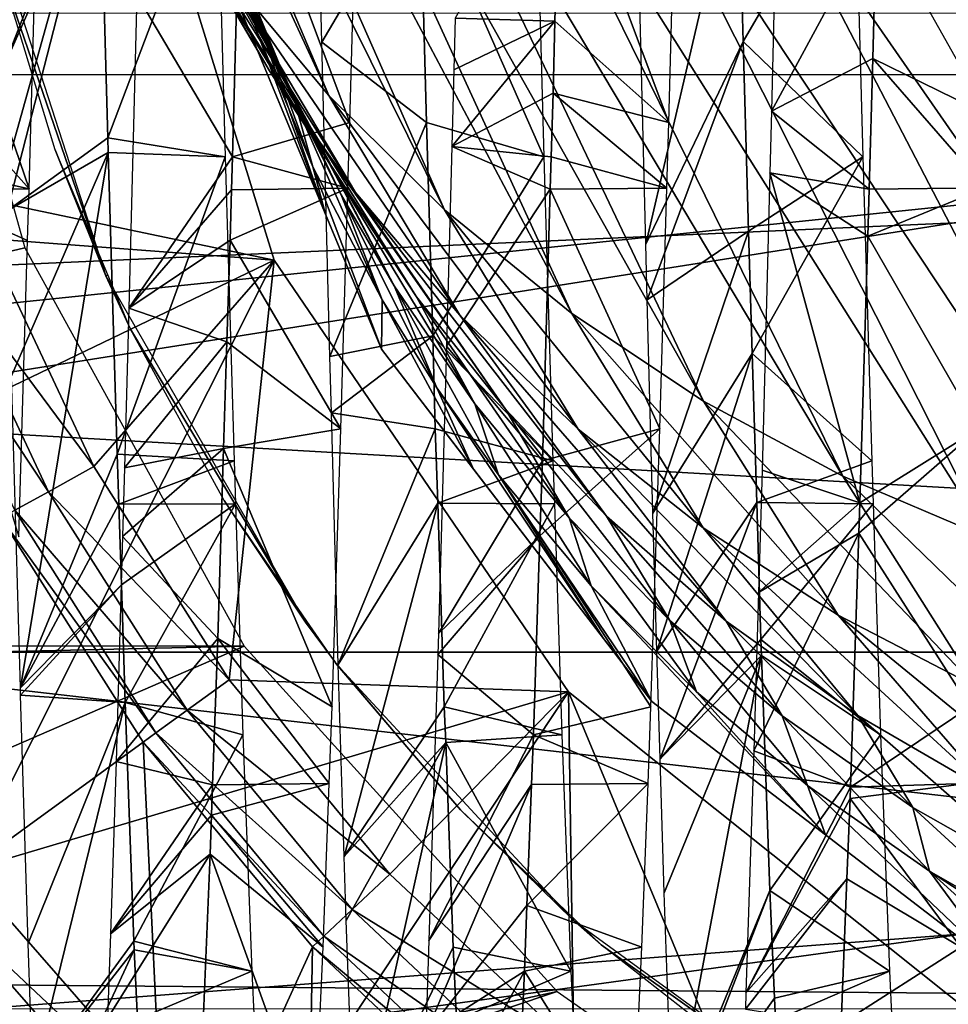
# Model space of a CAD drawing. Units: metres. Extents: x -0.056 to 0.136, y -0.208 to 0.091.
# Drawn here: x -0.045 to -0.04, y -0.19 to -0.185 of the extents above; entities that cross this region are included whole.
import ezdxf

# ---------------------------------------------------------------- set-up
doc = ezdxf.new("R2010")
doc.units = ezdxf.units.M
for name, color, linetype in [('Object_12', 8, 'CONTINUOUS'), ('Object_13', 8, 'CONTINUOUS'), ('Object_84', 8, 'CONTINUOUS'), ('Object_85', 8, 'CONTINUOUS')]:
    doc.layers.add(name, color=color, linetype=linetype)

msp = doc.modelspace()

# ---------------------------------------------------------------- linework, layer by layer
at = {"layer": 'Object_12'}
for points in [[(-0.024604, -0.184801, 0.11514), (-0.052604, -0.18317, 0.115201), (-0.024604, -0.185756, 0.114999)], [(-0.052604, -0.18317, 0.115201), (-0.052604, -0.185759, 0.114989), (-0.024604, -0.185756, 0.114999)], [(-0.04485, -0.184106, 0.099868), (-0.044359, -0.184574, 0.09897), (-0.044811, -0.185728, 0.099552)], [(-0.043138, -0.184451, 0.081211), (-0.043691, -0.184621, 0.081239), (-0.04318, -0.185983, 0.081592)], [(-0.041638, -0.184451, 0.081211), (-0.042191, -0.184621, 0.081239), (-0.04168, -0.185983, 0.081592)], [(-0.04471, -0.186573, 0.065249), (-0.052604, -0.188443, 0.065603), (-0.045291, -0.184492, 0.065042)], [(-0.044811, -0.185728, 0.099552), (-0.044359, -0.184574, 0.09897), (-0.044356, -0.184701, 0.098937)], [(-0.044182, -0.185383, 0.080558), (-0.043733, -0.186145, 0.08165), (-0.043691, -0.184621, 0.081239)], [(-0.04318, -0.185983, 0.081592), (-0.043691, -0.184621, 0.081239), (-0.043733, -0.186145, 0.08165)], [(-0.042191, -0.184621, 0.081239), (-0.042685, -0.185493, 0.080585), (-0.042215, -0.185506, 0.081478)], [(-0.042191, -0.184621, 0.081239), (-0.042215, -0.185506, 0.081478), (-0.04168, -0.185983, 0.081592)], [(-0.044811, -0.185728, 0.099552), (-0.044356, -0.184701, 0.098937), (-0.044793, -0.186398, 0.099304)], [(-0.044356, -0.184701, 0.098937), (-0.044319, -0.186056, 0.098583), (-0.044793, -0.186398, 0.099304)], [(-0.043806, -0.184702, 0.098941), (-0.044319, -0.186056, 0.098583), (-0.044356, -0.184701, 0.098937)], [(-0.043767, -0.186145, 0.098552), (-0.044319, -0.186056, 0.098583), (-0.043806, -0.184702, 0.098941)], [(-0.042267, -0.186145, 0.098552), (-0.042851, -0.184821, 0.098899), (-0.042306, -0.184702, 0.098941)], [(-0.041824, -0.185109, 0.099707), (-0.041355, -0.184697, 0.098915), (-0.041788, -0.186556, 0.099278)], [(-0.041788, -0.186556, 0.099278), (-0.041355, -0.184697, 0.098915), (-0.04133, -0.185602, 0.098732)], [(-0.040806, -0.184702, 0.098941), (-0.04133, -0.185602, 0.098732), (-0.041355, -0.184697, 0.098915)], [(-0.040767, -0.186145, 0.098552), (-0.04133, -0.185602, 0.098732), (-0.040806, -0.184702, 0.098941)], [(-0.041197, -0.18593, 0.080729), (-0.040702, -0.185015, 0.081318), (-0.041166, -0.184676, 0.080413)], [(-0.044689, -0.186295, 0.081726), (-0.045197, -0.18481, 0.081275), (-0.045222, -0.185698, 0.081527)], [(-0.044654, -0.185036, 0.081323), (-0.045197, -0.18481, 0.081275), (-0.044689, -0.186295, 0.081726)], [(-0.043328, -0.184985, 0.099703), (-0.042851, -0.184821, 0.098899), (-0.043312, -0.185605, 0.099587)], [(-0.043312, -0.185605, 0.099587), (-0.042851, -0.184821, 0.098899), (-0.04282, -0.185983, 0.09861)], [(-0.042267, -0.186145, 0.098552), (-0.04282, -0.185983, 0.09861), (-0.042851, -0.184821, 0.098899)], [(-0.030604, -0.184913, 0.102461), (-0.053104, -0.184913, 0.102461), (-0.053104, -0.188474, 0.101363)], [(-0.030604, -0.184913, 0.102461), (-0.053104, -0.188474, 0.101363), (-0.030604, -0.188474, 0.101363)], [(-0.041197, -0.18593, 0.080729), (-0.04072, -0.185682, 0.08153), (-0.040702, -0.185015, 0.081318)], [(-0.04072, -0.185682, 0.08153), (-0.040179, -0.185947, 0.08158), (-0.040702, -0.185015, 0.081318)], [(-0.04422, -0.186857, 0.081045), (-0.043733, -0.186145, 0.08165), (-0.044182, -0.185383, 0.080558)], [(-0.031604, -0.185469, 0.109249), (-0.053104, -0.187696, 0.108834), (-0.053104, -0.185468, 0.109242)], [(-0.031604, -0.190155, 0.108046), (-0.053104, -0.187696, 0.108834), (-0.031604, -0.185469, 0.109249)], [(-0.042701, -0.186096, 0.080795), (-0.042224, -0.185845, 0.081569), (-0.042215, -0.185506, 0.081478)], [(-0.042215, -0.185506, 0.081478), (-0.042691, -0.185735, 0.080669), (-0.042701, -0.186096, 0.080795)], [(-0.042215, -0.185506, 0.081478), (-0.042685, -0.185493, 0.080585), (-0.042691, -0.185735, 0.080669)], [(-0.04168, -0.185983, 0.081592), (-0.042215, -0.185506, 0.081478), (-0.042224, -0.185845, 0.081569)], [(-0.043312, -0.185605, 0.099587), (-0.04282, -0.185983, 0.09861), (-0.043274, -0.187084, 0.099059)], [(-0.041788, -0.186556, 0.099278), (-0.04133, -0.185602, 0.098732), (-0.041781, -0.186817, 0.099156)], [(-0.041781, -0.186817, 0.099156), (-0.04133, -0.185602, 0.098732), (-0.041305, -0.186495, 0.098379)], [(-0.040767, -0.186145, 0.098552), (-0.041305, -0.186495, 0.098379), (-0.04133, -0.185602, 0.098732)], [(-0.044689, -0.186295, 0.081726), (-0.045222, -0.185698, 0.081527), (-0.045235, -0.186175, 0.081662)], [(-0.040737, -0.186296, 0.081725), (-0.04072, -0.185682, 0.08153), (-0.041197, -0.18593, 0.080729)], [(-0.040737, -0.186296, 0.081725), (-0.040189, -0.186291, 0.081732), (-0.04072, -0.185682, 0.08153)], [(-0.04072, -0.185682, 0.08153), (-0.040189, -0.186291, 0.081732), (-0.040179, -0.185947, 0.08158)], [(-0.024604, -0.185756, 0.114999), (-0.052604, -0.185759, 0.114989), (-0.052604, -0.187, 0.114888)], [(-0.024604, -0.185756, 0.114999), (-0.052604, -0.187, 0.114888), (-0.024604, -0.188603, 0.114579)], [(-0.042701, -0.186096, 0.080795), (-0.042233, -0.186145, 0.08165), (-0.042224, -0.185845, 0.081569)], [(-0.041689, -0.186292, 0.08173), (-0.042224, -0.185845, 0.081569), (-0.042233, -0.186145, 0.08165)], [(-0.04168, -0.185983, 0.081592), (-0.042224, -0.185845, 0.081569), (-0.041689, -0.186292, 0.08173)], [(-0.041204, -0.18622, 0.080802), (-0.040737, -0.186296, 0.081725), (-0.041197, -0.18593, 0.080729)], [(-0.04318, -0.185983, 0.081592), (-0.043733, -0.186145, 0.08165), (-0.043189, -0.186292, 0.08173)], [(-0.043274, -0.187084, 0.099059), (-0.04282, -0.185983, 0.09861), (-0.04279, -0.186986, 0.098162)], [(-0.04279, -0.186986, 0.098162), (-0.04282, -0.185983, 0.09861), (-0.042267, -0.186145, 0.098552)], [(-0.044793, -0.186398, 0.099304), (-0.044319, -0.186056, 0.098583), (-0.044317, -0.186124, 0.098552)], [(-0.043767, -0.186145, 0.098552), (-0.044317, -0.186124, 0.098552), (-0.044319, -0.186056, 0.098583)], [(-0.044793, -0.186398, 0.099304), (-0.044317, -0.186124, 0.098552), (-0.044772, -0.187175, 0.099016)], [(-0.044772, -0.187175, 0.099016), (-0.044317, -0.186124, 0.098552), (-0.04473, -0.188642, 0.098174)], [(-0.044317, -0.186124, 0.098552), (-0.044275, -0.187543, 0.097899), (-0.04473, -0.188642, 0.098174)], [(-0.043767, -0.186145, 0.098552), (-0.044275, -0.187543, 0.097899), (-0.044317, -0.186124, 0.098552)], [(-0.042725, -0.187035, 0.081121), (-0.042237, -0.186296, 0.08172), (-0.042701, -0.186096, 0.080795)], [(-0.042701, -0.186096, 0.080795), (-0.042237, -0.186296, 0.08172), (-0.042233, -0.186145, 0.08165)], [(-0.045239, -0.186296, 0.081719), (-0.044689, -0.186295, 0.081726), (-0.045235, -0.186175, 0.081662)], [(-0.043725, -0.187574, 0.097881), (-0.044275, -0.187543, 0.097899), (-0.043767, -0.186145, 0.098552)], [(-0.04422, -0.186857, 0.081045), (-0.043737, -0.1863, 0.081711), (-0.043733, -0.186145, 0.08165)], [(-0.043189, -0.186292, 0.08173), (-0.043733, -0.186145, 0.08165), (-0.043737, -0.1863, 0.081711)], [(-0.042267, -0.186145, 0.098552), (-0.042225, -0.187574, 0.097881), (-0.04279, -0.186986, 0.098162)], [(-0.041689, -0.186292, 0.08173), (-0.042233, -0.186145, 0.08165), (-0.042237, -0.186296, 0.08172)], [(-0.040767, -0.186145, 0.098552), (-0.041288, -0.18707, 0.098153), (-0.041305, -0.186495, 0.098379)], [(-0.040725, -0.187574, 0.097881), (-0.041288, -0.18707, 0.098153), (-0.040767, -0.186145, 0.098552)], [(-0.04124, -0.187618, 0.081403), (-0.040781, -0.187772, 0.082454), (-0.041204, -0.18622, 0.080802)], [(-0.040781, -0.187772, 0.082454), (-0.040743, -0.186518, 0.081796), (-0.041204, -0.18622, 0.080802)], [(-0.041204, -0.18622, 0.080802), (-0.040743, -0.186518, 0.081796), (-0.040737, -0.186296, 0.081725)], [(-0.045239, -0.186296, 0.081719), (-0.044696, -0.186538, 0.081804), (-0.044689, -0.186295, 0.081726)], [(-0.044737, -0.187932, 0.08254), (-0.044696, -0.186538, 0.081804), (-0.045239, -0.186296, 0.081719)], [(-0.043744, -0.186537, 0.081804), (-0.043737, -0.1863, 0.081711), (-0.04422, -0.186857, 0.081045)], [(-0.043222, -0.187424, 0.082235), (-0.043189, -0.186292, 0.08173), (-0.043744, -0.186537, 0.081804)], [(-0.043189, -0.186292, 0.08173), (-0.043737, -0.1863, 0.081711), (-0.043744, -0.186537, 0.081804)], [(-0.042725, -0.187035, 0.081121), (-0.042274, -0.187574, 0.082321), (-0.042237, -0.186296, 0.08172)], [(-0.042237, -0.186296, 0.08172), (-0.042274, -0.187574, 0.082321), (-0.041722, -0.187424, 0.082235)], [(-0.041722, -0.187424, 0.082235), (-0.041689, -0.186292, 0.08173), (-0.042237, -0.186296, 0.08172)], [(-0.040743, -0.186518, 0.081796), (-0.040222, -0.187424, 0.082235), (-0.040189, -0.186291, 0.081732)], [(-0.040743, -0.186518, 0.081796), (-0.040189, -0.186291, 0.081732), (-0.040737, -0.186296, 0.081725)], [(-0.041781, -0.186817, 0.099156), (-0.041305, -0.186495, 0.098379), (-0.041755, -0.187821, 0.098688)], [(-0.041755, -0.187821, 0.098688), (-0.041305, -0.186495, 0.098379), (-0.041288, -0.18707, 0.098153)], [(-0.043744, -0.186537, 0.081804), (-0.04422, -0.186857, 0.081045), (-0.043759, -0.187015, 0.082022)], [(-0.043744, -0.186537, 0.081804), (-0.043759, -0.187015, 0.082022), (-0.043222, -0.187424, 0.082235)], [(-0.040781, -0.187772, 0.082454), (-0.040222, -0.187424, 0.082235), (-0.040743, -0.186518, 0.081796)], [(-0.04471, -0.186573, 0.065249), (-0.043678, -0.188446, 0.065588), (-0.052604, -0.188443, 0.065603)], [(-0.043759, -0.187015, 0.082022), (-0.04422, -0.186857, 0.081045), (-0.044241, -0.187608, 0.081399)], [(-0.024604, -0.188603, 0.114579), (-0.052604, -0.187, 0.114888), (-0.052604, -0.190738, 0.113995)], [(-0.043759, -0.187015, 0.082022), (-0.044241, -0.187608, 0.081399), (-0.043774, -0.187516, 0.082326)], [(-0.043222, -0.187424, 0.082235), (-0.043759, -0.187015, 0.082022), (-0.043774, -0.187516, 0.082326)], [(-0.043274, -0.187084, 0.099059), (-0.04279, -0.186986, 0.098162), (-0.043267, -0.187349, 0.098912)], [(-0.043267, -0.187349, 0.098912), (-0.04279, -0.186986, 0.098162), (-0.042778, -0.187424, 0.097966)], [(-0.042225, -0.187574, 0.097881), (-0.042778, -0.187424, 0.097966), (-0.04279, -0.186986, 0.098162)], [(-0.042763, -0.188386, 0.081864), (-0.042274, -0.187574, 0.082321), (-0.042725, -0.187035, 0.081121)], [(-0.041755, -0.187821, 0.098688), (-0.041288, -0.18707, 0.098153), (-0.041736, -0.18847, 0.098293)], [(-0.041736, -0.18847, 0.098293), (-0.041288, -0.18707, 0.098153), (-0.041266, -0.18777, 0.097723)], [(-0.040725, -0.187574, 0.097881), (-0.041266, -0.18777, 0.097723), (-0.041288, -0.18707, 0.098153)], [(-0.043267, -0.187349, 0.098912), (-0.042778, -0.187424, 0.097966), (-0.043235, -0.188532, 0.098252)], [(-0.043222, -0.187424, 0.082235), (-0.043774, -0.187516, 0.082326), (-0.043264, -0.188731, 0.083121)], [(-0.043235, -0.188532, 0.098252), (-0.042778, -0.187424, 0.097966), (-0.042766, -0.187773, 0.09773)], [(-0.042225, -0.187574, 0.097881), (-0.042766, -0.187773, 0.09773), (-0.042778, -0.187424, 0.097966)], [(-0.041722, -0.187424, 0.082235), (-0.042274, -0.187574, 0.082321), (-0.042286, -0.187927, 0.082569)], [(-0.041722, -0.187424, 0.082235), (-0.042286, -0.187927, 0.082569), (-0.041764, -0.188731, 0.083121)], [(-0.040785, -0.187915, 0.082529), (-0.040264, -0.188731, 0.083121), (-0.040222, -0.187424, 0.082235)], [(-0.040785, -0.187915, 0.082529), (-0.040222, -0.187424, 0.082235), (-0.040781, -0.187772, 0.082454)], [(-0.043774, -0.187516, 0.082326), (-0.044241, -0.187608, 0.081399), (-0.04425, -0.187931, 0.081603)], [(-0.043774, -0.187516, 0.082326), (-0.04425, -0.187931, 0.081603), (-0.043801, -0.18841, 0.082871)], [(-0.043264, -0.188731, 0.083121), (-0.043774, -0.187516, 0.082326), (-0.043801, -0.18841, 0.082871)], [(-0.044275, -0.187543, 0.097899), (-0.044267, -0.187778, 0.097738), (-0.04473, -0.188642, 0.098174)], [(-0.043725, -0.187574, 0.097881), (-0.044267, -0.187778, 0.097738), (-0.044275, -0.187543, 0.097899)], [(-0.043718, -0.187777, 0.097738), (-0.044267, -0.187778, 0.097738), (-0.043725, -0.187574, 0.097881)], [(-0.042218, -0.187777, 0.097738), (-0.042766, -0.187773, 0.09773), (-0.042225, -0.187574, 0.097881)], [(-0.042763, -0.188386, 0.081864), (-0.042286, -0.187927, 0.082569), (-0.042274, -0.187574, 0.082321)], [(-0.040718, -0.187777, 0.097738), (-0.041266, -0.18777, 0.097723), (-0.040725, -0.187574, 0.097881)], [(-0.041257, -0.188194, 0.081767), (-0.040781, -0.187772, 0.082454), (-0.04124, -0.187618, 0.081403)], [(-0.031604, -0.190155, 0.108046), (-0.053104, -0.189968, 0.108118), (-0.053104, -0.187696, 0.108834)], [(-0.04473, -0.188642, 0.098174), (-0.044267, -0.187778, 0.097738), (-0.044255, -0.188158, 0.097477)], [(-0.043718, -0.187777, 0.097738), (-0.044255, -0.188158, 0.097477), (-0.044267, -0.187778, 0.097738)], [(-0.044237, -0.188711, 0.097097), (-0.044255, -0.188158, 0.097477), (-0.043718, -0.187777, 0.097738)], [(-0.043683, -0.188864, 0.096971), (-0.044237, -0.188711, 0.097097), (-0.043718, -0.187777, 0.097738)], [(-0.043235, -0.188532, 0.098252), (-0.042766, -0.187773, 0.09773), (-0.043207, -0.189435, 0.097536)], [(-0.042766, -0.187773, 0.09773), (-0.042736, -0.188731, 0.097081), (-0.043207, -0.189435, 0.097536)], [(-0.042218, -0.187777, 0.097738), (-0.042736, -0.188731, 0.097081), (-0.042766, -0.187773, 0.09773)], [(-0.042183, -0.188864, 0.096971), (-0.042736, -0.188731, 0.097081), (-0.042218, -0.187777, 0.097738)], [(-0.041736, -0.18847, 0.098293), (-0.041266, -0.18777, 0.097723), (-0.04172, -0.188977, 0.097902)], [(-0.041266, -0.18777, 0.097723), (-0.041246, -0.188415, 0.097327), (-0.04172, -0.188977, 0.097902)], [(-0.040718, -0.187777, 0.097738), (-0.041246, -0.188415, 0.097327), (-0.041266, -0.18777, 0.097723)], [(-0.041257, -0.188194, 0.081767), (-0.040785, -0.187915, 0.082529), (-0.040781, -0.187772, 0.082454)], [(-0.040683, -0.188864, 0.096971), (-0.041246, -0.188415, 0.097327), (-0.040718, -0.187777, 0.097738)], [(-0.053104, -0.187845, 0.071429), (-0.042916, -0.192315, 0.07317), (-0.044279, -0.191138, 0.072578)], [(-0.044279, -0.191138, 0.072578), (-0.045248, -0.190007, 0.072103), (-0.053104, -0.187845, 0.071429)], [(-0.053104, -0.187845, 0.071429), (-0.053104, -0.188326, 0.071536), (-0.042916, -0.192315, 0.07317)], [(-0.043801, -0.18841, 0.082871), (-0.04425, -0.187931, 0.081603), (-0.04428, -0.188989, 0.082275)], [(-0.042766, -0.188486, 0.081919), (-0.042316, -0.188864, 0.083231), (-0.042286, -0.187927, 0.082569)], [(-0.042766, -0.188486, 0.081919), (-0.042286, -0.187927, 0.082569), (-0.042763, -0.188386, 0.081864)], [(-0.041764, -0.188731, 0.083121), (-0.042286, -0.187927, 0.082569), (-0.042316, -0.188864, 0.083231)], [(-0.041279, -0.188939, 0.082238), (-0.040825, -0.18911, 0.083454), (-0.040785, -0.187915, 0.082529)], [(-0.041279, -0.188939, 0.082238), (-0.040785, -0.187915, 0.082529), (-0.041257, -0.188194, 0.081767)], [(-0.040825, -0.18911, 0.083454), (-0.040264, -0.188731, 0.083121), (-0.040785, -0.187915, 0.082529)], [(-0.04473, -0.188642, 0.098174), (-0.044255, -0.188158, 0.097477), (-0.044729, -0.188677, 0.098154)], [(-0.044729, -0.188677, 0.098154), (-0.044255, -0.188158, 0.097477), (-0.044237, -0.188711, 0.097097)], [(-0.042916, -0.192315, 0.07317), (-0.053104, -0.188326, 0.071536), (-0.053104, -0.190433, 0.072269)], [(-0.052604, -0.188443, 0.065603), (-0.043678, -0.188446, 0.065588), (-0.052604, -0.188652, 0.065634)], [(-0.052604, -0.188652, 0.065634), (-0.043678, -0.188446, 0.065588), (-0.052604, -0.192321, 0.066776)], [(-0.052604, -0.192321, 0.066776), (-0.043678, -0.188446, 0.065588), (-0.042204, -0.19007, 0.066002)], [(-0.043801, -0.18841, 0.082871), (-0.04428, -0.188989, 0.082275), (-0.043826, -0.189099, 0.083467)], [(-0.043277, -0.189092, 0.083471), (-0.043801, -0.18841, 0.082871), (-0.043826, -0.189099, 0.083467)], [(-0.043264, -0.188731, 0.083121), (-0.043801, -0.18841, 0.082871), (-0.043277, -0.189092, 0.083471)], [(-0.04172, -0.188977, 0.097902), (-0.041246, -0.188415, 0.097327), (-0.041244, -0.18849, 0.097261)], [(-0.040683, -0.188864, 0.096971), (-0.041244, -0.18849, 0.097261), (-0.041246, -0.188415, 0.097327)], [(-0.030604, -0.188474, 0.101363), (-0.053104, -0.188474, 0.101363), (-0.053104, -0.191552, 0.099264)], [(-0.030604, -0.188474, 0.101363), (-0.053104, -0.191552, 0.099264), (-0.030604, -0.191552, 0.099264)], [(-0.042808, -0.189831, 0.082993), (-0.042316, -0.188864, 0.083231), (-0.042766, -0.188486, 0.081919)], [(-0.04172, -0.188977, 0.097902), (-0.041244, -0.18849, 0.097261), (-0.041701, -0.189606, 0.097417)], [(-0.041701, -0.189606, 0.097417), (-0.041244, -0.18849, 0.097261), (-0.041662, -0.190704, 0.09626)], [(-0.041662, -0.190704, 0.09626), (-0.041244, -0.18849, 0.097261), (-0.041204, -0.189595, 0.096278)], [(-0.041204, -0.189595, 0.096278), (-0.041244, -0.18849, 0.097261), (-0.040683, -0.188864, 0.096971)], [(-0.024604, -0.188603, 0.114579), (-0.052604, -0.190738, 0.113995), (-0.024604, -0.191045, 0.113824)], [(-0.044729, -0.188677, 0.098154), (-0.044237, -0.188711, 0.097097), (-0.044693, -0.189845, 0.097196)], [(-0.044693, -0.189845, 0.097196), (-0.044237, -0.188711, 0.097097), (-0.044671, -0.190484, 0.096478)], [(-0.044237, -0.188711, 0.097097), (-0.044196, -0.189834, 0.096013), (-0.044671, -0.190484, 0.096478)], [(-0.043683, -0.188864, 0.096971), (-0.044196, -0.189834, 0.096013), (-0.044237, -0.188711, 0.097097)], [(-0.043207, -0.189435, 0.097536), (-0.042736, -0.188731, 0.097081), (-0.042729, -0.1889, 0.096917)], [(-0.042183, -0.188864, 0.096971), (-0.042729, -0.1889, 0.096917), (-0.042736, -0.188731, 0.097081)], [(-0.041764, -0.188731, 0.083121), (-0.042316, -0.188864, 0.083231), (-0.041777, -0.189092, 0.083471)], [(-0.040825, -0.18911, 0.083454), (-0.040277, -0.189092, 0.083471), (-0.040264, -0.188731, 0.083121)], [(-0.043641, -0.189975, 0.09585), (-0.044196, -0.189834, 0.096013), (-0.043683, -0.188864, 0.096971)], [(-0.042808, -0.189831, 0.082993), (-0.042325, -0.189097, 0.083466), (-0.042316, -0.188864, 0.083231)], [(-0.042141, -0.189975, 0.09585), (-0.042729, -0.1889, 0.096917), (-0.042183, -0.188864, 0.096971)], [(-0.041777, -0.189092, 0.083471), (-0.042316, -0.188864, 0.083231), (-0.042325, -0.189097, 0.083466)], [(-0.040683, -0.188864, 0.096971), (-0.040641, -0.189975, 0.09585), (-0.041204, -0.189595, 0.096278)], [(-0.043207, -0.189435, 0.097536), (-0.042729, -0.1889, 0.096917), (-0.043197, -0.189737, 0.097297)], [(-0.043197, -0.189737, 0.097297), (-0.042729, -0.1889, 0.096917), (-0.043157, -0.190831, 0.096098)], [(-0.042729, -0.1889, 0.096917), (-0.042694, -0.189863, 0.095981), (-0.043157, -0.190831, 0.096098)], [(-0.042141, -0.189975, 0.09585), (-0.042694, -0.189863, 0.095981), (-0.042729, -0.1889, 0.096917)], [(-0.041317, -0.190077, 0.083237), (-0.040825, -0.18911, 0.083454), (-0.041279, -0.188939, 0.082238)], [(-0.043826, -0.189099, 0.083467), (-0.04428, -0.188989, 0.082275), (-0.044307, -0.1898, 0.083005)], [(-0.043826, -0.189099, 0.083467), (-0.044307, -0.1898, 0.083005), (-0.043831, -0.189242, 0.083591)], [(-0.043277, -0.189092, 0.083471), (-0.043831, -0.189242, 0.083591), (-0.043306, -0.189863, 0.08422)], [(-0.043277, -0.189092, 0.083471), (-0.043826, -0.189099, 0.083467), (-0.043831, -0.189242, 0.083591)], [(-0.042823, -0.19027, 0.083484), (-0.042347, -0.189666, 0.08404), (-0.042325, -0.189097, 0.083466)], [(-0.042823, -0.19027, 0.083484), (-0.042325, -0.189097, 0.083466), (-0.042808, -0.189831, 0.082993)], [(-0.041777, -0.189092, 0.083471), (-0.042347, -0.189666, 0.08404), (-0.041806, -0.189863, 0.08422)], [(-0.041777, -0.189092, 0.083471), (-0.042325, -0.189097, 0.083466), (-0.042347, -0.189666, 0.08404)], [(-0.040827, -0.189163, 0.083496), (-0.040306, -0.189863, 0.08422), (-0.040277, -0.189092, 0.083471)], [(-0.040827, -0.189163, 0.083496), (-0.040277, -0.189092, 0.083471), (-0.040825, -0.18911, 0.083454)], [(-0.041317, -0.190077, 0.083237), (-0.040827, -0.189163, 0.083496), (-0.040825, -0.18911, 0.083454)], [(-0.040842, -0.189541, 0.083913), (-0.040827, -0.189163, 0.083496), (-0.041317, -0.190077, 0.083237)], [(-0.040842, -0.189541, 0.083913), (-0.040306, -0.189863, 0.08422), (-0.040827, -0.189163, 0.083496)], [(-0.043831, -0.189242, 0.083591), (-0.044307, -0.1898, 0.083005), (-0.043838, -0.189425, 0.083749)], [(-0.043306, -0.189863, 0.08422), (-0.043831, -0.189242, 0.083591), (-0.043838, -0.189425, 0.083749)], [(-0.04432, -0.190198, 0.083363), (-0.043877, -0.190365, 0.084861), (-0.043838, -0.189425, 0.083749)], [(-0.04432, -0.190198, 0.083363), (-0.043838, -0.189425, 0.083749), (-0.044307, -0.1898, 0.083005)], [(-0.043348, -0.190786, 0.085501), (-0.043838, -0.189425, 0.083749), (-0.043877, -0.190365, 0.084861)], [(-0.043306, -0.189863, 0.08422), (-0.043838, -0.189425, 0.083749), (-0.043348, -0.190786, 0.085501)], [(-0.041319, -0.190154, 0.083329), (-0.040869, -0.190223, 0.084666), (-0.040842, -0.189541, 0.083913)], [(-0.041319, -0.190154, 0.083329), (-0.040842, -0.189541, 0.083913), (-0.041317, -0.190077, 0.083237)], [(-0.040869, -0.190223, 0.084666), (-0.040306, -0.189863, 0.08422), (-0.040842, -0.189541, 0.083913)], [(-0.041662, -0.190704, 0.09626), (-0.041204, -0.189595, 0.096278), (-0.041659, -0.190771, 0.096162)], [(-0.041204, -0.189595, 0.096278), (-0.041183, -0.190102, 0.095636), (-0.041659, -0.190771, 0.096162)], [(-0.040641, -0.189975, 0.09585), (-0.041183, -0.190102, 0.095636), (-0.041204, -0.189595, 0.096278)], [(-0.042358, -0.189975, 0.084352), (-0.042347, -0.189666, 0.08404), (-0.042823, -0.19027, 0.083484)], [(-0.041806, -0.189863, 0.08422), (-0.042347, -0.189666, 0.08404), (-0.042358, -0.189975, 0.084352)], [(-0.044671, -0.190484, 0.096478), (-0.044196, -0.189834, 0.096013), (-0.044195, -0.189875, 0.095957)], [(-0.043641, -0.189975, 0.09585), (-0.044195, -0.189875, 0.095957), (-0.044196, -0.189834, 0.096013)], [(-0.044671, -0.190484, 0.096478), (-0.044195, -0.189875, 0.095957), (-0.044657, -0.190874, 0.09604)], [(-0.044657, -0.190874, 0.09604), (-0.044195, -0.189875, 0.095957), (-0.04418, -0.190203, 0.095503)], [(-0.043641, -0.189975, 0.09585), (-0.04418, -0.190203, 0.095503), (-0.044195, -0.189875, 0.095957)], [(-0.043157, -0.190831, 0.096098), (-0.042694, -0.189863, 0.095981), (-0.042678, -0.190206, 0.095506)], [(-0.042678, -0.190206, 0.095506), (-0.042694, -0.189863, 0.095981), (-0.042141, -0.189975, 0.09585)], [(-0.041806, -0.189863, 0.08422), (-0.042358, -0.189975, 0.084352), (-0.041848, -0.190786, 0.085501)], [(-0.040869, -0.190223, 0.084666), (-0.040348, -0.190786, 0.085501), (-0.040306, -0.189863, 0.08422)], [(-0.053104, -0.190151, 0.108036), (-0.053104, -0.189968, 0.108118), (-0.031604, -0.190155, 0.108046)], [(-0.04363, -0.19021, 0.095509), (-0.04418, -0.190203, 0.095503), (-0.043641, -0.189975, 0.09585)], [(-0.042845, -0.19088, 0.084167), (-0.042376, -0.190348, 0.084892), (-0.042358, -0.189975, 0.084352)], [(-0.042845, -0.19088, 0.084167), (-0.042358, -0.189975, 0.084352), (-0.042823, -0.19027, 0.083484)], [(-0.042141, -0.189975, 0.09585), (-0.04213, -0.19021, 0.095509), (-0.042678, -0.190206, 0.095506)], [(-0.042358, -0.189975, 0.084352), (-0.042376, -0.190348, 0.084892), (-0.041848, -0.190786, 0.085501)], [(-0.040641, -0.189975, 0.09585), (-0.041178, -0.190207, 0.095504), (-0.041183, -0.190102, 0.095636)], [(-0.04063, -0.19021, 0.095509), (-0.041178, -0.190207, 0.095504), (-0.040641, -0.189975, 0.09585)], [(-0.045236, -0.189999, 0.079736), (-0.045248, -0.190007, 0.072103), (-0.044279, -0.191138, 0.072578)], [(-0.045236, -0.189999, 0.079736), (-0.044279, -0.191138, 0.072578), (-0.045175, -0.190081, 0.079789)], [(-0.052604, -0.192321, 0.066776), (-0.042204, -0.19007, 0.066002), (-0.052604, -0.193559, 0.067382)], [(-0.052604, -0.193559, 0.067382), (-0.042204, -0.19007, 0.066002), (-0.040626, -0.191176, 0.066353)], [(-0.045175, -0.190081, 0.079789), (-0.044279, -0.191138, 0.072578), (-0.042916, -0.192315, 0.07317)], [(-0.045175, -0.190081, 0.079789), (-0.042916, -0.192315, 0.07317), (-0.044885, -0.190475, 0.080046)], [(-0.041659, -0.190771, 0.096162), (-0.041183, -0.190102, 0.095636), (-0.041178, -0.190207, 0.095504)]]:
    msp.add_3dface(points, dxfattribs=at)
at = {"layer": 'Object_13'}
for points in [[(-0.044328, -0.186704, 0.063501), (-0.044834, -0.185234, 0.06709), (-0.044908, -0.184914, 0.063501)], [(-0.044328, -0.186704, 0.063501), (-0.044567, -0.186111, 0.067106), (-0.044834, -0.185234, 0.06709)], [(-0.044319, -0.1867, 0.067117), (-0.044567, -0.186111, 0.067106), (-0.044328, -0.186704, 0.063501)], [(-0.044319, -0.1867, 0.067117), (-0.044328, -0.186704, 0.063501), (-0.044212, -0.186956, 0.067122)], [(-0.044212, -0.186956, 0.067122), (-0.044328, -0.186704, 0.063501), (-0.043389, -0.188334, 0.063501)], [(-0.044212, -0.186956, 0.067122), (-0.043389, -0.188334, 0.063501), (-0.043772, -0.187761, 0.067139)], [(-0.043389, -0.188334, 0.063501), (-0.043382, -0.188329, 0.067151), (-0.043772, -0.187761, 0.067139)], [(-0.043389, -0.188334, 0.063501), (-0.043253, -0.188517, 0.067155), (-0.043382, -0.188329, 0.067151)], [(-0.043244, -0.188529, 0.063501), (-0.043253, -0.188517, 0.067155), (-0.043389, -0.188334, 0.063501)], [(-0.043244, -0.188529, 0.063501), (-0.04266, -0.189216, 0.067171), (-0.043253, -0.188517, 0.067155)], [(-0.042131, -0.189734, 0.063501), (-0.04266, -0.189216, 0.067171), (-0.043244, -0.188529, 0.063501)], [(-0.042131, -0.189734, 0.063501), (-0.042126, -0.189728, 0.067184), (-0.04266, -0.189216, 0.067171)], [(-0.042131, -0.189734, 0.063501), (-0.041998, -0.189851, 0.067187), (-0.042126, -0.189728, 0.067184)], [(-0.04061, -0.190841, 0.063501), (-0.041998, -0.189851, 0.067187), (-0.042131, -0.189734, 0.063501)], [(-0.04061, -0.190841, 0.063501), (-0.041276, -0.190415, 0.067204), (-0.041998, -0.189851, 0.067187)]]:
    msp.add_3dface(points, dxfattribs=at)
at = {"layer": 'Object_84'}
for points in [[(-0.0449, -0.182026, -0.086186), (-0.043279, -0.185856, -0.056659), (-0.045352, -0.181373, -0.086078)], [(-0.045352, -0.181373, -0.086078), (-0.043279, -0.185856, -0.056659), (-0.043784, -0.185251, -0.056592)], [(-0.044402, -0.182615, -0.086286), (-0.042735, -0.186394, -0.056722), (-0.0449, -0.182026, -0.086186)], [(-0.0449, -0.182026, -0.086186), (-0.042735, -0.186394, -0.056722), (-0.043279, -0.185856, -0.056659)], [(-0.043843, -0.183158, -0.086382), (-0.042135, -0.186881, -0.056782), (-0.044402, -0.182615, -0.086286)], [(-0.044402, -0.182615, -0.086286), (-0.042135, -0.186881, -0.056782), (-0.042735, -0.186394, -0.056722)], [(-0.043258, -0.183629, -0.086468), (-0.041516, -0.187294, -0.056836), (-0.043843, -0.183158, -0.086382)], [(-0.043843, -0.183158, -0.086382), (-0.041516, -0.187294, -0.056836), (-0.042135, -0.186881, -0.056782)], [(-0.043565, -0.185633, -0.027332), (-0.043766, -0.18518, -0.027308), (-0.044565, -0.183391, -0.041672)], [(-0.04443, -0.183873, -0.041707), (-0.043565, -0.185633, -0.027332), (-0.044565, -0.183391, -0.041672)], [(-0.04263, -0.184043, -0.086548), (-0.040861, -0.187647, -0.056886), (-0.043258, -0.183629, -0.086468)], [(-0.043258, -0.183629, -0.086468), (-0.040861, -0.187647, -0.056886), (-0.041516, -0.187294, -0.056836)], [(-0.044198, -0.184512, -0.041753), (-0.043565, -0.185633, -0.027332), (-0.04443, -0.183873, -0.041707)], [(-0.044564, -0.183986, -0.05646), (-0.043558, -0.18574, -0.041849), (-0.0439, -0.185149, -0.041802)], [(-0.044219, -0.184612, -0.056524), (-0.043558, -0.18574, -0.041849), (-0.044564, -0.183986, -0.05646)], [(-0.041967, -0.184398, -0.086621), (-0.040176, -0.187939, -0.056932), (-0.04263, -0.184043, -0.086548)], [(-0.04263, -0.184043, -0.086548), (-0.040176, -0.187939, -0.056932), (-0.040861, -0.187647, -0.056886)], [(-0.041278, -0.184688, -0.086686), (-0.039472, -0.188164, -0.056972), (-0.041967, -0.184398, -0.086621)], [(-0.041967, -0.184398, -0.086621), (-0.039472, -0.188164, -0.056972), (-0.040176, -0.187939, -0.056932)], [(-0.0439, -0.185149, -0.041802), (-0.043248, -0.186223, -0.027365), (-0.044198, -0.184512, -0.041753)], [(-0.044198, -0.184512, -0.041753), (-0.043248, -0.186223, -0.027365), (-0.043565, -0.185633, -0.027332)], [(-0.043823, -0.184897, -0.006615), (-0.043897, -0.18461, -0.016827), (-0.043611, -0.185571, -0.00663)], [(-0.043611, -0.185571, -0.00663), (-0.043897, -0.18461, -0.016827), (-0.043701, -0.185245, -0.016848)], [(-0.043784, -0.185251, -0.056592), (-0.043154, -0.186313, -0.041897), (-0.044219, -0.184612, -0.056524)], [(-0.043154, -0.186313, -0.041897), (-0.043558, -0.18574, -0.041849), (-0.044219, -0.184612, -0.056524)], [(-0.040569, -0.184913, -0.086742), (-0.038754, -0.188323, -0.057008), (-0.041278, -0.184688, -0.086686)], [(-0.041278, -0.184688, -0.086686), (-0.038754, -0.188323, -0.057008), (-0.039472, -0.188164, -0.056972)], [(-0.043766, -0.18518, -0.027308), (-0.043437, -0.185892, -0.016872), (-0.043933, -0.18473, -0.027285)], [(-0.043933, -0.18473, -0.027285), (-0.043437, -0.185892, -0.016872), (-0.043701, -0.185245, -0.016848)], [(-0.043828, -0.185128, 0.013001), (-0.043823, -0.184897, -0.006615), (-0.043295, -0.186415, 0.013001)], [(-0.043295, -0.186415, 0.013001), (-0.043823, -0.184897, -0.006615), (-0.043611, -0.185571, -0.00663)], [(-0.039854, -0.18507, -0.086789), (-0.038036, -0.188415, -0.057038), (-0.040569, -0.184913, -0.086742)], [(-0.040569, -0.184913, -0.086742), (-0.038036, -0.188415, -0.057038), (-0.038754, -0.188323, -0.057008)], [(-0.043831, -0.185121, 0.063001), (-0.043831, -0.185121, 0.013001), (-0.043032, -0.18705, 0.063001)], [(-0.043032, -0.18705, 0.063001), (-0.043831, -0.185121, 0.013001), (-0.043828, -0.185128, 0.013001)], [(-0.043558, -0.18574, -0.041849), (-0.042867, -0.186803, -0.0274), (-0.0439, -0.185149, -0.041802)], [(-0.0439, -0.185149, -0.041802), (-0.042867, -0.186803, -0.0274), (-0.043248, -0.186223, -0.027365)], [(-0.043032, -0.18705, 0.063001), (-0.043828, -0.185128, 0.013001), (-0.043295, -0.186415, 0.013001)], [(-0.043565, -0.185633, -0.027332), (-0.043221, -0.186323, -0.016889), (-0.043766, -0.18518, -0.027308)], [(-0.043766, -0.18518, -0.027308), (-0.043221, -0.186323, -0.016889), (-0.043437, -0.185892, -0.016872)], [(-0.043279, -0.185856, -0.056659), (-0.042662, -0.186889, -0.041948), (-0.043784, -0.185251, -0.056592)], [(-0.043784, -0.185251, -0.056592), (-0.042662, -0.186889, -0.041948), (-0.043154, -0.186313, -0.041897)], [(-0.043611, -0.185571, -0.00663), (-0.043701, -0.185245, -0.016848), (-0.043354, -0.186191, -0.006644)], [(-0.043354, -0.186191, -0.006644), (-0.043701, -0.185245, -0.016848), (-0.043437, -0.185892, -0.016872)], [(-0.043295, -0.186415, 0.013001), (-0.043611, -0.185571, -0.00663), (-0.043354, -0.186191, -0.006644)], [(-0.043248, -0.186223, -0.027365), (-0.042972, -0.186752, -0.016907), (-0.043565, -0.185633, -0.027332)], [(-0.043565, -0.185633, -0.027332), (-0.042972, -0.186752, -0.016907), (-0.043221, -0.186323, -0.016889)], [(-0.043558, -0.18574, -0.041849), (-0.042448, -0.187332, -0.027433), (-0.042867, -0.186803, -0.0274)], [(-0.043154, -0.186313, -0.041897), (-0.042448, -0.187332, -0.027433), (-0.043558, -0.18574, -0.041849)], [(-0.042735, -0.186394, -0.056722), (-0.042106, -0.187425, -0.041998), (-0.043279, -0.185856, -0.056659)], [(-0.043279, -0.185856, -0.056659), (-0.042106, -0.187425, -0.041998), (-0.042662, -0.186889, -0.041948)], [(-0.043354, -0.186191, -0.006644), (-0.043437, -0.185892, -0.016872), (-0.043028, -0.186818, -0.006659)], [(-0.043028, -0.186818, -0.006659), (-0.043437, -0.185892, -0.016872), (-0.043221, -0.186323, -0.016889)], [(-0.043295, -0.186415, 0.013001), (-0.043354, -0.186191, -0.006644), (-0.043032, -0.18705, 0.013001)], [(-0.043032, -0.18705, 0.013001), (-0.043354, -0.186191, -0.006644), (-0.043028, -0.186818, -0.006659)], [(-0.042867, -0.186803, -0.0274), (-0.042592, -0.187306, -0.016931), (-0.043248, -0.186223, -0.027365)], [(-0.043248, -0.186223, -0.027365), (-0.042592, -0.187306, -0.016931), (-0.042972, -0.186752, -0.016907)], [(-0.043028, -0.186818, -0.006659), (-0.043221, -0.186323, -0.016889), (-0.042771, -0.187231, -0.00667)], [(-0.042771, -0.187231, -0.00667), (-0.043221, -0.186323, -0.016889), (-0.042972, -0.186752, -0.016907)], [(-0.042662, -0.186889, -0.041948), (-0.041972, -0.187835, -0.027467), (-0.043154, -0.186313, -0.041897)], [(-0.041972, -0.187835, -0.027467), (-0.042448, -0.187332, -0.027433), (-0.043154, -0.186313, -0.041897)], [(-0.043295, -0.186415, 0.013001), (-0.043032, -0.18705, 0.013001), (-0.043032, -0.18705, 0.063001)], [(-0.042135, -0.186881, -0.056782), (-0.041518, -0.18789, -0.042045), (-0.042735, -0.186394, -0.056722)], [(-0.042735, -0.186394, -0.056722), (-0.041518, -0.18789, -0.042045), (-0.042106, -0.187425, -0.041998)], [(-0.042771, -0.187231, -0.00667), (-0.042972, -0.186752, -0.016907), (-0.04248, -0.18764, -0.006682)], [(-0.04248, -0.18764, -0.006682), (-0.042972, -0.186752, -0.016907), (-0.042592, -0.187306, -0.016931)], [(-0.043032, -0.18705, 0.013001), (-0.043028, -0.186818, -0.006659), (-0.042599, -0.187614, 0.013001)], [(-0.042599, -0.187614, 0.013001), (-0.043028, -0.186818, -0.006659), (-0.042771, -0.187231, -0.00667)], [(-0.042448, -0.187332, -0.027433), (-0.042149, -0.187843, -0.016956), (-0.042867, -0.186803, -0.0274)], [(-0.042867, -0.186803, -0.0274), (-0.042149, -0.187843, -0.016956), (-0.042592, -0.187306, -0.016931)], [(-0.041516, -0.187294, -0.056836), (-0.040882, -0.188301, -0.04209), (-0.042135, -0.186881, -0.056782)], [(-0.042135, -0.186881, -0.056782), (-0.040882, -0.188301, -0.04209), (-0.041518, -0.18789, -0.042045)], [(-0.042106, -0.187425, -0.041998), (-0.04141, -0.188328, -0.027503), (-0.042662, -0.186889, -0.041948)], [(-0.042662, -0.186889, -0.041948), (-0.04141, -0.188328, -0.027503), (-0.041972, -0.187835, -0.027467)], [(-0.043032, -0.18705, 0.063001), (-0.041987, -0.188411, 0.013001), (-0.04176, -0.188707, 0.063001)], [(-0.043032, -0.18705, 0.063001), (-0.043032, -0.18705, 0.013001), (-0.042599, -0.187614, 0.013001)], [(-0.043032, -0.18705, 0.063001), (-0.042599, -0.187614, 0.013001), (-0.041987, -0.188411, 0.013001)], [(-0.042599, -0.187614, 0.013001), (-0.042771, -0.187231, -0.00667), (-0.041987, -0.188411, 0.013001)], [(-0.041987, -0.188411, 0.013001), (-0.042771, -0.187231, -0.00667), (-0.04248, -0.18764, -0.006682)], [(-0.040861, -0.187647, -0.056886), (-0.040234, -0.188637, -0.042131), (-0.041516, -0.187294, -0.056836)], [(-0.041516, -0.187294, -0.056836), (-0.040234, -0.188637, -0.042131), (-0.040882, -0.188301, -0.04209)], [(-0.04248, -0.18764, -0.006682), (-0.042592, -0.187306, -0.016931), (-0.042045, -0.188162, -0.006697)], [(-0.042045, -0.188162, -0.006697), (-0.042592, -0.187306, -0.016931), (-0.042149, -0.187843, -0.016956)], [(-0.041972, -0.187835, -0.027467), (-0.041675, -0.188325, -0.01698), (-0.042448, -0.187332, -0.027433)], [(-0.042448, -0.187332, -0.027433), (-0.041675, -0.188325, -0.01698), (-0.042149, -0.187843, -0.016956)], [(-0.041518, -0.18789, -0.042045), (-0.04079, -0.188773, -0.027538), (-0.042106, -0.187425, -0.041998)], [(-0.042106, -0.187425, -0.041998), (-0.04079, -0.188773, -0.027538), (-0.04141, -0.188328, -0.027503)], [(-0.041987, -0.188411, 0.013001), (-0.04248, -0.18764, -0.006682), (-0.04176, -0.188707, 0.013001)], [(-0.04176, -0.188707, 0.013001), (-0.04248, -0.18764, -0.006682), (-0.042045, -0.188162, -0.006697)], [(-0.040176, -0.187939, -0.056932), (-0.039559, -0.188911, -0.042168), (-0.040861, -0.187647, -0.056886)], [(-0.040861, -0.187647, -0.056886), (-0.039559, -0.188911, -0.042168), (-0.040234, -0.188637, -0.042131)], [(-0.042045, -0.188162, -0.006697), (-0.042149, -0.187843, -0.016956), (-0.041549, -0.188661, -0.006713)], [(-0.041549, -0.188661, -0.006713), (-0.042149, -0.187843, -0.016956), (-0.041675, -0.188325, -0.01698)], [(-0.04141, -0.188328, -0.027503), (-0.041146, -0.188774, -0.017004), (-0.041972, -0.187835, -0.027467)], [(-0.041972, -0.187835, -0.027467), (-0.041146, -0.188774, -0.017004), (-0.041675, -0.188325, -0.01698)], [(-0.040882, -0.188301, -0.04209), (-0.04015, -0.189144, -0.027571), (-0.041518, -0.18789, -0.042045)], [(-0.041518, -0.18789, -0.042045), (-0.04015, -0.189144, -0.027571), (-0.04079, -0.188773, -0.027538)], [(-0.04176, -0.188707, 0.013001), (-0.042045, -0.188162, -0.006697), (-0.040943, -0.189334, 0.013001)], [(-0.040943, -0.189334, 0.013001), (-0.042045, -0.188162, -0.006697), (-0.041549, -0.188661, -0.006713)], [(-0.040234, -0.188637, -0.042131), (-0.039471, -0.189455, -0.027603), (-0.040882, -0.188301, -0.04209)], [(-0.040882, -0.188301, -0.04209), (-0.039471, -0.189455, -0.027603), (-0.04015, -0.189144, -0.027571)], [(-0.041549, -0.188661, -0.006713), (-0.041675, -0.188325, -0.01698), (-0.041027, -0.189102, -0.006729)], [(-0.041027, -0.189102, -0.006729), (-0.041675, -0.188325, -0.01698), (-0.041146, -0.188774, -0.017004)], [(-0.04079, -0.188773, -0.027538), (-0.040532, -0.189205, -0.01703), (-0.04141, -0.188328, -0.027503)], [(-0.04141, -0.188328, -0.027503), (-0.040532, -0.189205, -0.01703), (-0.041146, -0.188774, -0.017004)], [(-0.04176, -0.188707, 0.063001), (-0.041987, -0.188411, 0.013001), (-0.04176, -0.188707, 0.013001)], [(-0.040943, -0.189334, 0.013001), (-0.041549, -0.188661, -0.006713), (-0.041027, -0.189102, -0.006729)], [(-0.04176, -0.188707, 0.063001), (-0.040943, -0.189334, 0.013001), (-0.040104, -0.189978, 0.063001)], [(-0.04176, -0.188707, 0.063001), (-0.04176, -0.188707, 0.013001), (-0.040943, -0.189334, 0.013001)], [(-0.041027, -0.189102, -0.006729), (-0.041146, -0.188774, -0.017004), (-0.040453, -0.189505, -0.006745)], [(-0.040453, -0.189505, -0.006745), (-0.041146, -0.188774, -0.017004), (-0.040532, -0.189205, -0.01703)], [(-0.04015, -0.189144, -0.027571), (-0.039867, -0.189581, -0.017056), (-0.04079, -0.188773, -0.027538)], [(-0.04079, -0.188773, -0.027538), (-0.039867, -0.189581, -0.017056), (-0.040532, -0.189205, -0.01703)], [(-0.040943, -0.189334, 0.013001), (-0.041027, -0.189102, -0.006729), (-0.040104, -0.189978, 0.013001)], [(-0.040104, -0.189978, 0.013001), (-0.041027, -0.189102, -0.006729), (-0.040453, -0.189505, -0.006745)], [(-0.040453, -0.189505, -0.006745), (-0.040532, -0.189205, -0.01703), (-0.039794, -0.189881, -0.006761)], [(-0.039794, -0.189881, -0.006761), (-0.040532, -0.189205, -0.01703), (-0.039867, -0.189581, -0.017056)], [(-0.040104, -0.189978, 0.063001), (-0.040943, -0.189334, 0.013001), (-0.040104, -0.189978, 0.013001)], [(-0.039794, -0.189881, -0.006761), (-0.03907, -0.190406, 0.013001), (-0.040453, -0.189505, -0.006745)], [(-0.040104, -0.189978, 0.013001), (-0.040453, -0.189505, -0.006745), (-0.039783, -0.190111, 0.013001)], [(-0.039783, -0.190111, 0.013001), (-0.040453, -0.189505, -0.006745), (-0.03907, -0.190406, 0.013001)]]:
    msp.add_3dface(points, dxfattribs=at)
at = {"layer": 'Object_85'}
for points in [[(-0.044261, -0.18428, 0.063001), (-0.047037, -0.184034, 0.063001), (-0.046686, -0.18597, 0.063001)], [(-0.044261, -0.18428, 0.063001), (-0.046686, -0.18597, 0.063001), (-0.043537, -0.18663, 0.063001)], [(-0.045256, -0.1854, 0.027001), (-0.044261, -0.18428, 0.027001), (-0.044889, -0.186529, 0.027001)], [(-0.044889, -0.186529, 0.027001), (-0.044261, -0.18428, 0.027001), (-0.043537, -0.18663, 0.027001)], [(-0.043537, -0.18663, 0.063001), (-0.046686, -0.18597, 0.063001), (-0.045994, -0.187813, 0.063001)], [(-0.044384, -0.187602, 0.027001), (-0.045116, -0.186618, 0.027064), (-0.044889, -0.186529, 0.027001)], [(-0.044889, -0.186529, 0.027001), (-0.043537, -0.18663, 0.027001), (-0.044384, -0.187602, 0.027001)], [(-0.043537, -0.18663, 0.063001), (-0.045994, -0.187813, 0.063001), (-0.044985, -0.189503, 0.063001)], [(-0.044598, -0.18772, 0.027064), (-0.045285, -0.186685, 0.027238), (-0.045116, -0.186618, 0.027064)], [(-0.044384, -0.187602, 0.027001), (-0.044598, -0.18772, 0.027064), (-0.045116, -0.186618, 0.027064)], [(-0.043537, -0.18663, 0.063001), (-0.044985, -0.189503, 0.063001), (-0.042151, -0.188661, 0.063001)], [(-0.044384, -0.187602, 0.027001), (-0.043537, -0.18663, 0.027001), (-0.043748, -0.188604, 0.027001)], [(-0.043748, -0.188604, 0.027001), (-0.043537, -0.18663, 0.027001), (-0.042151, -0.188661, 0.027001)], [(-0.044598, -0.18772, 0.027064), (-0.044757, -0.187807, 0.027238), (-0.045285, -0.186685, 0.027238)], [(-0.043748, -0.188604, 0.027001), (-0.044598, -0.18772, 0.027064), (-0.044384, -0.187602, 0.027001)], [(-0.043946, -0.188748, 0.027064), (-0.044757, -0.187807, 0.027238), (-0.044598, -0.18772, 0.027064)], [(-0.043748, -0.188604, 0.027001), (-0.043946, -0.188748, 0.027064), (-0.044598, -0.18772, 0.027064)], [(-0.044093, -0.188854, 0.027238), (-0.044822, -0.187843, 0.027479), (-0.044757, -0.187807, 0.027238)], [(-0.043946, -0.188748, 0.027064), (-0.044093, -0.188854, 0.027238), (-0.044757, -0.187807, 0.027238)], [(-0.044152, -0.188898, 0.027479), (-0.045389, -0.189796, 0.062479), (-0.044822, -0.187843, 0.027479)], [(-0.044093, -0.188854, 0.027238), (-0.044152, -0.188898, 0.027479), (-0.044822, -0.187843, 0.027479)], [(-0.042992, -0.189519, 0.027001), (-0.043946, -0.188748, 0.027064), (-0.043748, -0.188604, 0.027001)], [(-0.043748, -0.188604, 0.027001), (-0.042151, -0.188661, 0.027001), (-0.042992, -0.189519, 0.027001)], [(-0.042151, -0.188661, 0.063001), (-0.044985, -0.189503, 0.063001), (-0.04369, -0.190985, 0.063001)], [(-0.042151, -0.188661, 0.063001), (-0.04369, -0.190985, 0.063001), (-0.040229, -0.190195, 0.063001)], [(-0.042151, -0.188661, 0.027001), (-0.042127, -0.190331, 0.027001), (-0.042992, -0.189519, 0.027001)], [(-0.040229, -0.190195, 0.027001), (-0.041167, -0.191029, 0.027001), (-0.042151, -0.188661, 0.027001)], [(-0.042151, -0.188661, 0.027001), (-0.041167, -0.191029, 0.027001), (-0.042127, -0.190331, 0.027001)], [(-0.04317, -0.189685, 0.027064), (-0.044093, -0.188854, 0.027238), (-0.043946, -0.188748, 0.027064)], [(-0.042992, -0.189519, 0.027001), (-0.04317, -0.189685, 0.027064), (-0.043946, -0.188748, 0.027064)], [(-0.043302, -0.18981, 0.027238), (-0.044152, -0.188898, 0.027479), (-0.044093, -0.188854, 0.027238)], [(-0.04317, -0.189685, 0.027064), (-0.043302, -0.18981, 0.027238), (-0.044093, -0.188854, 0.027238)], [(-0.044152, -0.188898, 0.027479), (-0.044035, -0.191346, 0.062479), (-0.045389, -0.189796, 0.062479)], [(-0.043356, -0.189861, 0.027479), (-0.044035, -0.191346, 0.062479), (-0.044152, -0.188898, 0.027479)], [(-0.043302, -0.18981, 0.027238), (-0.043356, -0.189861, 0.027479), (-0.044152, -0.188898, 0.027479)], [(-0.044985, -0.189503, 0.063001), (-0.045144, -0.189618, 0.062961), (-0.04369, -0.190985, 0.063001)], [(-0.042127, -0.190331, 0.027001), (-0.04317, -0.189685, 0.027064), (-0.042992, -0.189519, 0.027001)], [(-0.043825, -0.191127, 0.062961), (-0.045144, -0.189618, 0.062961), (-0.045277, -0.189715, 0.062847)], [(-0.043825, -0.191127, 0.062961), (-0.04369, -0.190985, 0.063001), (-0.045144, -0.189618, 0.062961)], [(-0.042282, -0.190519, 0.027064), (-0.043302, -0.18981, 0.027238), (-0.04317, -0.189685, 0.027064)], [(-0.042127, -0.190331, 0.027001), (-0.042282, -0.190519, 0.027064), (-0.04317, -0.189685, 0.027064)], [(-0.045363, -0.189778, 0.062677), (-0.043939, -0.191246, 0.062847), (-0.045277, -0.189715, 0.062847)], [(-0.045277, -0.189715, 0.062847), (-0.043939, -0.191246, 0.062847), (-0.043825, -0.191127, 0.062961)], [(-0.045363, -0.189778, 0.062677), (-0.045389, -0.189796, 0.062479), (-0.044013, -0.191323, 0.062677)], [(-0.044013, -0.191323, 0.062677), (-0.045389, -0.189796, 0.062479), (-0.044035, -0.191346, 0.062479)], [(-0.044013, -0.191323, 0.062677), (-0.043939, -0.191246, 0.062847), (-0.045363, -0.189778, 0.062677)], [(-0.042398, -0.190659, 0.027238), (-0.043356, -0.189861, 0.027479), (-0.043302, -0.18981, 0.027238)], [(-0.042282, -0.190519, 0.027064), (-0.042398, -0.190659, 0.027238), (-0.043302, -0.18981, 0.027238)], [(-0.043356, -0.189861, 0.027479), (-0.043392, -0.191859, 0.062479), (-0.044035, -0.191346, 0.062479)], [(-0.042445, -0.190716, 0.027479), (-0.043392, -0.191859, 0.062479), (-0.043356, -0.189861, 0.027479)], [(-0.042398, -0.190659, 0.027238), (-0.042445, -0.190716, 0.027479), (-0.043356, -0.189861, 0.027479)]]:
    msp.add_3dface(points, dxfattribs=at)

doc.saveas('drawing.dxf')
